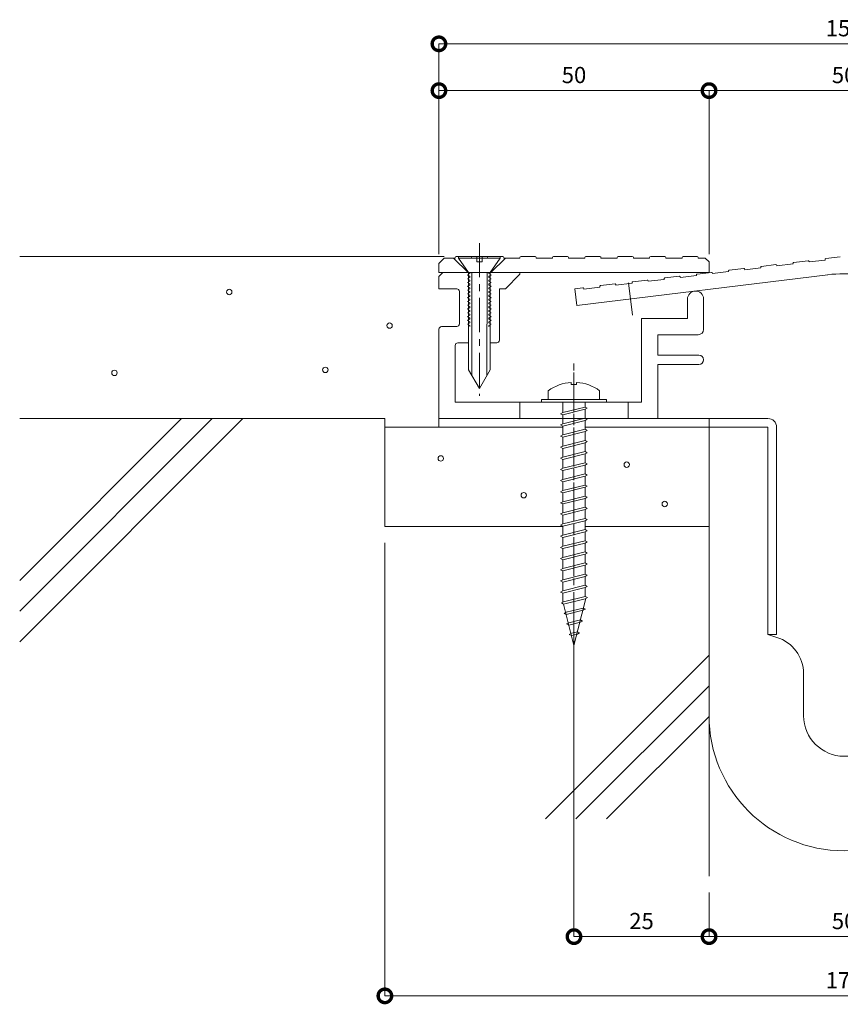
# Model space of a CAD drawing. Units: millimetres. Extents: x 1784 to 2119, y 419 to 639.
# Drawn here: x 1784 to 1936, y 437 to 619 of the extents above; entities that cross this region are included whole.
import ezdxf

# ---------------------------------------------------------------- set-up
doc = ezdxf.new("R2010")
doc.units = ezdxf.units.MM
doc.header["$LTSCALE"] = 0.2
doc.header["$PDMODE"] = 67
doc.linetypes.add('CENTER', pattern=[50.8, 31.75, -6.35, 6.35, -6.35])
for name, color, linetype, lineweight in [('(KE)ねじ・ボルトナット・アンカーボルト', 2, 'Continuous', 13), ('(KE)フレーム(シート受・位置決め)', 2, 'Continuous', 13), ('(KE)モルタル', 6, 'Continuous', 13), ('(KE)寸法', 7, 'Continuous', 9), ('(KE)本体(パネル・カバー・ジョイントPL)', 3, 'Continuous', 13), ('(KE)耐火帯', 4, 'Continuous', 13), ('(KE)躯体', 6, 'Continuous', 13)]:
    doc.layers.add(name, color=color, linetype=linetype, lineweight=lineweight)
doc.styles.add('(K)文字_異尺度_H3.0-1.0', font='txt', dxfattribs={"height": 3})
doc.dimstyles.new('kaneso異尺度対応_H3.0(S5.0)', dxfattribs={"dimscale": 6, "dimtxt": 3, "dimasz": 5, "dimexe": 0, "dimexo": 3, "dimgap": 1, "dimtad": 1, "dimdec": 1, "dimdsep": 46, "dimtxsty": '(K)文字_異尺度_H3.0-1.0', "dimblk": 'DOTSMALL', "dimcen": 0, "dimclrt": 2, "dimadec": 0, "dimazin": 0, "dimtfac": 1, "dimtdec": 1, "dimtmove": 1, "dimatfit": 3, "dimldrblk": 'DOTSMALL', "dimfxl": 1, "dimtfill": 1, "dimlwd": 9, "dimlwe": 9, "dimarcsym": 0})

# ---------------------------------------------------------------- blocks, each defined once
blk = doc.blocks.new('_DotSmall')
at = {"color": 0, "linetype": 'ByBlock', "const_width": 0.5}
blk.add_lwpolyline([(-0.0625, 0, 1), (0.0625, 0, 1)], format="xyb", close=True, dxfattribs=at)
blk = doc.blocks.new('*D9')
at = {"layer": '(KE)寸法', "color": 0, "lineweight": 9, "transparency": 16777216}
for p, q in [((1861.61, 575.49), (1861.61, 614.43)), ((1861.61, 614.43), (2011.61, 614.43)), ((2011.61, 575.49), (2011.61, 614.43))]:
    blk.add_line(p, q, dxfattribs=at)
at = {"layer": 'Defpoints', "color": 0, "transparency": 16777216}
for p in [(2011.61, 614.43), (1861.61, 572.49), (2011.61, 572.49)]:
    blk.add_point(p, dxfattribs=at)
at = {"layer": '(KE)寸法', "color": 0, "lineweight": 9, "transparency": 16777216, "xscale": 5, "yscale": 5, "zscale": 5, "rotation": 180}
blk.add_blockref('_DotSmall', (1861.61, 614.43), dxfattribs=at)
at = {"layer": '(KE)寸法', "color": 0, "lineweight": 9, "transparency": 16777216, "xscale": 5, "yscale": 5, "zscale": 5}
blk.add_blockref('_DotSmall', (2011.61, 614.43), dxfattribs=at)
at = {"layer": '(KE)寸法', "color": 2, "transparency": 16777216, "insert": (1936.61, 616.93), "char_height": 3, "attachment_point": 5, "style": '(K)文字_異尺度_H3.0-1.0', "bg_fill": 3, "box_fill_scale": 1.1, "bg_fill_color": 256, "bg_fill_true_color": 13158600, "bg_fill_transparency": 0}
blk.add_mtext('150', dxfattribs=at)
blk = doc.blocks.new('*D10')
at = {"layer": '(KE)寸法', "color": 0, "lineweight": 9, "transparency": 16777216}
for p, q in [((1861.61, 575.49), (1861.61, 605.77)), ((1861.61, 605.77), (1911.61, 605.77)), ((1911.61, 575.49), (1911.61, 605.77))]:
    blk.add_line(p, q, dxfattribs=at)
at = {"layer": 'Defpoints', "color": 0, "transparency": 16777216}
for p in [(1911.61, 605.77), (1861.61, 572.49), (1911.61, 572.49)]:
    blk.add_point(p, dxfattribs=at)
at = {"layer": '(KE)寸法', "color": 0, "lineweight": 9, "transparency": 16777216, "xscale": 5, "yscale": 5, "zscale": 5, "rotation": 180}
blk.add_blockref('_DotSmall', (1861.61, 605.77), dxfattribs=at)
at = {"layer": '(KE)寸法', "color": 0, "lineweight": 9, "transparency": 16777216, "xscale": 5, "yscale": 5, "zscale": 5}
blk.add_blockref('_DotSmall', (1911.61, 605.77), dxfattribs=at)
at = {"layer": '(KE)寸法', "color": 2, "transparency": 16777216, "insert": (1886.61, 608.27), "char_height": 3, "attachment_point": 5, "style": '(K)文字_異尺度_H3.0-1.0', "bg_fill": 3, "box_fill_scale": 1.1, "bg_fill_color": 256, "bg_fill_true_color": 13158600, "bg_fill_transparency": 0}
blk.add_mtext('50', dxfattribs=at)
blk = doc.blocks.new('*D11')
at = {"layer": '(KE)寸法', "color": 0, "lineweight": 9, "transparency": 16777216}
for p, q in [((1911.61, 575.49), (1911.61, 605.77)), ((1911.61, 605.77), (1961.61, 605.77)), ((1961.61, 575.49), (1961.61, 605.77))]:
    blk.add_line(p, q, dxfattribs=at)
at = {"layer": 'Defpoints', "color": 0, "transparency": 16777216}
for p in [(1961.61, 605.77), (1911.61, 572.49), (1961.61, 572.49)]:
    blk.add_point(p, dxfattribs=at)
at = {"layer": '(KE)寸法', "color": 0, "lineweight": 9, "transparency": 16777216, "xscale": 5, "yscale": 5, "zscale": 5, "rotation": 180}
blk.add_blockref('_DotSmall', (1911.61, 605.77), dxfattribs=at)
at = {"layer": '(KE)寸法', "color": 0, "lineweight": 9, "transparency": 16777216, "xscale": 5, "yscale": 5, "zscale": 5}
blk.add_blockref('_DotSmall', (1961.61, 605.77), dxfattribs=at)
at = {"layer": '(KE)寸法', "color": 2, "transparency": 16777216, "insert": (1936.61, 608.27), "char_height": 3, "attachment_point": 5, "style": '(K)文字_異尺度_H3.0-1.0', "bg_fill": 3, "box_fill_scale": 1.1, "bg_fill_color": 256, "bg_fill_true_color": 13158600, "bg_fill_transparency": 0}
blk.add_mtext('50', dxfattribs=at)
blk = doc.blocks.new('*D13')
at = {"layer": '(KE)寸法', "color": 0, "lineweight": 9, "transparency": 16777216}
for p, q in [((1851.61, 522.09), (1851.61, 438.24)), ((2021.61, 520.49), (2021.61, 438.24)), ((1851.61, 438.24), (2021.61, 438.24))]:
    blk.add_line(p, q, dxfattribs=at)
at = {"layer": 'Defpoints', "color": 0, "transparency": 16777216}
for p in [(1851.61, 525.09), (2021.61, 523.49), (2021.61, 438.24)]:
    blk.add_point(p, dxfattribs=at)
at = {"layer": '(KE)寸法', "color": 0, "lineweight": 9, "transparency": 16777216, "xscale": 5, "yscale": 5, "zscale": 5, "rotation": 180}
blk.add_blockref('_DotSmall', (1851.61, 438.24), dxfattribs=at)
at = {"layer": '(KE)寸法', "color": 0, "lineweight": 9, "transparency": 16777216, "xscale": 5, "yscale": 5, "zscale": 5}
blk.add_blockref('_DotSmall', (2021.61, 438.24), dxfattribs=at)
at = {"layer": '(KE)寸法', "color": 2, "transparency": 16777216, "insert": (1936.61, 440.74), "char_height": 3, "attachment_point": 5, "style": '(K)文字_異尺度_H3.0-1.0', "bg_fill": 3, "box_fill_scale": 1.1, "bg_fill_color": 256, "bg_fill_true_color": 13158600, "bg_fill_transparency": 0}
blk.add_mtext('170', dxfattribs=at)
blk = doc.blocks.new('*D17')
at = {"layer": '(KE)寸法', "color": 0, "lineweight": 9, "transparency": 16777216}
for p, q in [((1886.61, 512.9), (1886.61, 449.2)), ((1911.61, 457.39), (1911.61, 449.2)), ((1886.61, 449.2), (1911.61, 449.2))]:
    blk.add_line(p, q, dxfattribs=at)
at = {"layer": 'Defpoints', "color": 0, "transparency": 16777216}
for p in [(1886.61, 515.9), (1911.61, 460.39), (1911.61, 449.2)]:
    blk.add_point(p, dxfattribs=at)
at = {"layer": '(KE)寸法', "color": 0, "lineweight": 9, "transparency": 16777216, "xscale": 5, "yscale": 5, "zscale": 5, "rotation": 180}
blk.add_blockref('_DotSmall', (1886.61, 449.2), dxfattribs=at)
at = {"layer": '(KE)寸法', "color": 0, "lineweight": 9, "transparency": 16777216, "xscale": 5, "yscale": 5, "zscale": 5}
blk.add_blockref('_DotSmall', (1911.61, 449.2), dxfattribs=at)
at = {"layer": '(KE)寸法', "color": 2, "transparency": 16777216, "insert": (1899.11, 451.7), "char_height": 3, "attachment_point": 5, "style": '(K)文字_異尺度_H3.0-1.0', "bg_fill": 3, "box_fill_scale": 1.1, "bg_fill_color": 256, "bg_fill_true_color": 13158600, "bg_fill_transparency": 0}
blk.add_mtext('25', dxfattribs=at)
blk = doc.blocks.new('*D18')
at = {"layer": '(KE)寸法', "color": 0, "lineweight": 9, "transparency": 16777216}
for p, q in [((1911.61, 457.39), (1911.61, 449.2)), ((1961.61, 457.39), (1961.61, 449.2)), ((1911.61, 449.2), (1961.61, 449.2))]:
    blk.add_line(p, q, dxfattribs=at)
at = {"layer": 'Defpoints', "color": 0, "transparency": 16777216}
for p in [(1911.61, 460.39), (1961.61, 460.39), (1961.61, 449.2)]:
    blk.add_point(p, dxfattribs=at)
at = {"layer": '(KE)寸法', "color": 0, "lineweight": 9, "transparency": 16777216, "xscale": 5, "yscale": 5, "zscale": 5, "rotation": 180}
blk.add_blockref('_DotSmall', (1911.61, 449.2), dxfattribs=at)
at = {"layer": '(KE)寸法', "color": 0, "lineweight": 9, "transparency": 16777216, "xscale": 5, "yscale": 5, "zscale": 5}
blk.add_blockref('_DotSmall', (1961.61, 449.2), dxfattribs=at)
at = {"layer": '(KE)寸法', "color": 2, "transparency": 16777216, "insert": (1936.61, 451.7), "char_height": 3, "attachment_point": 5, "style": '(K)文字_異尺度_H3.0-1.0', "bg_fill": 3, "box_fill_scale": 1.1, "bg_fill_color": 256, "bg_fill_true_color": 13158600, "bg_fill_transparency": 0}
blk.add_mtext('50', dxfattribs=at)

msp = doc.modelspace()

# ---------------------------------------------------------------- linework, layer by layer
at = {"layer": '(KE)ねじ・ボルトナット・アンカーボルト', "linetype": 'CENTER'}
for p, q in [((1869.11, 577.57), (1869.11, 560.17)), ((1869.11, 577.57), (1869.11, 549.26)), ((1886.61, 515.9), (1886.61, 555.58))]:
    msp.add_line(p, q, dxfattribs=at)
at = {"layer": '(KE)ねじ・ボルトナット・アンカーボルト'}
for p, q in [((1865.26, 575.09), (1865.26, 574.79)), ((1865.26, 575.09), (1872.96, 575.09)), ((1865.26, 574.79), (1867.11, 572.09)), ((1865.26, 574.79), (1868.61, 574.79)), ((1868.61, 574.09), (1868.61, 575.09)), ((1869.61, 574.09), (1868.61, 574.09)), ((1872.96, 575.09), (1869.61, 575.09)), ((1869.61, 575.09), (1869.61, 574.09)), ((1869.61, 574.79), (1872.96, 574.79)), ((1871.11, 572.09), (1872.96, 574.79)), ((1872.96, 575.09), (1872.96, 574.79)), ((1867.36, 571.91), (1866.91, 571.65)), ((1866.91, 571.65), (1867.36, 571.39)), ((1867.36, 571.21), (1866.91, 570.95)), ((1866.91, 570.95), (1867.36, 570.69)), ((1867.36, 570.51), (1866.91, 570.25)), ((1867.11, 572.09), (1867.1, 554.09)), ((1867.36, 572.09), (1867.36, 571.91)), ((1867.36, 571.39), (1867.36, 571.21)), ((1867.36, 570.69), (1867.36, 570.51)), ((1867.71, 572.09), (1867.7, 553.05)), ((1870.51, 572.09), (1870.5, 553.05)), ((1870.86, 572.09), (1870.86, 571.91)), ((1870.86, 571.91), (1871.31, 571.65)), ((1871.31, 571.65), (1870.86, 571.39)), ((1870.86, 571.39), (1870.86, 571.21)), ((1870.86, 571.21), (1871.31, 570.95)), ((1871.31, 570.95), (1870.86, 570.69)), ((1870.86, 570.69), (1870.86, 570.51)), ((1870.86, 570.51), (1871.31, 570.25)), ((1871.11, 572.09), (1871.1, 554.09)), ((1866.91, 570.25), (1867.36, 569.99)), ((1867.36, 569.81), (1866.91, 569.55)), ((1866.91, 569.55), (1867.36, 569.29)), ((1867.36, 569.11), (1866.91, 568.85)), ((1866.91, 568.85), (1867.36, 568.59)), ((1867.36, 569.99), (1867.36, 569.81)), ((1867.36, 569.29), (1867.36, 569.11)), ((1867.36, 568.59), (1867.36, 568.41)), ((1871.31, 570.25), (1870.86, 569.99)), ((1870.86, 569.99), (1870.86, 569.81)), ((1870.86, 569.81), (1871.31, 569.55)), ((1871.31, 569.55), (1870.86, 569.29)), ((1870.86, 569.29), (1870.86, 569.11)), ((1870.86, 569.11), (1871.31, 568.85)), ((1871.31, 568.85), (1870.86, 568.59)), ((1870.86, 568.59), (1870.86, 568.41)), ((1867.36, 568.41), (1866.91, 568.15)), ((1866.91, 568.15), (1867.36, 567.89)), ((1867.36, 567.71), (1866.91, 567.45)), ((1866.91, 567.45), (1867.36, 567.19)), ((1867.36, 567.01), (1866.91, 566.75)), ((1866.91, 566.75), (1867.36, 566.49)), ((1867.36, 567.89), (1867.36, 567.71)), ((1867.36, 567.19), (1867.36, 567.01)), ((1870.86, 568.41), (1871.31, 568.15)), ((1871.31, 568.15), (1870.86, 567.89)), ((1870.86, 567.89), (1870.86, 567.71)), ((1870.86, 567.71), (1871.31, 567.45)), ((1871.31, 567.45), (1870.86, 567.19)), ((1870.86, 567.19), (1870.86, 567.01)), ((1870.86, 567.01), (1871.31, 566.75)), ((1871.31, 566.75), (1870.86, 566.49)), ((1867.36, 566.31), (1866.91, 566.05)), ((1866.91, 566.05), (1867.36, 565.79)), ((1867.36, 565.61), (1866.91, 565.35)), ((1866.91, 565.35), (1867.36, 565.09)), ((1867.36, 564.91), (1866.91, 564.65)), ((1867.36, 566.49), (1867.36, 566.31)), ((1867.36, 565.79), (1867.36, 565.61)), ((1867.36, 565.09), (1867.36, 564.91)), ((1870.86, 566.49), (1870.86, 566.31)), ((1870.86, 566.31), (1871.31, 566.05)), ((1871.31, 566.05), (1870.86, 565.79)), ((1870.86, 565.79), (1870.86, 565.61)), ((1870.86, 565.61), (1871.31, 565.35)), ((1871.31, 565.35), (1870.86, 565.09)), ((1870.86, 565.09), (1870.86, 564.91)), ((1870.86, 564.91), (1871.31, 564.65)), ((1866.91, 564.65), (1867.36, 564.39)), ((1867.36, 564.21), (1866.91, 563.95)), ((1866.91, 563.95), (1867.36, 563.69)), ((1867.36, 563.51), (1866.91, 563.25)), ((1866.91, 563.25), (1867.36, 562.99)), ((1867.36, 564.39), (1867.36, 564.21)), ((1867.36, 563.69), (1867.36, 563.51)), ((1871.31, 564.65), (1870.86, 564.39)), ((1870.86, 564.39), (1870.86, 564.21)), ((1870.86, 564.21), (1871.31, 563.95)), ((1871.31, 563.95), (1870.86, 563.69)), ((1870.86, 563.69), (1870.86, 563.51)), ((1870.86, 563.51), (1871.31, 563.25)), ((1871.31, 563.25), (1870.86, 562.99)), ((1867.36, 562.81), (1866.91, 562.55)), ((1866.91, 562.55), (1867.36, 562.29)), ((1867.36, 562.11), (1867.32, 562.09)), ((1867.36, 562.99), (1867.36, 562.81)), ((1867.36, 562.29), (1867.36, 562.11)), ((1870.86, 562.99), (1870.86, 562.81)), ((1870.86, 562.81), (1871.31, 562.55)), ((1871.31, 562.55), (1870.86, 562.29)), ((1870.86, 562.29), (1870.86, 562.11)), ((1870.86, 562.11), (1870.89, 562.09)), ((1867.1, 554.09), (1869.1, 550.62)), ((1871.1, 554.09), (1869.1, 550.62))]:
    msp.add_line(p, q, dxfattribs=at)
at = {"layer": '(KE)ねじ・ボルトナット・アンカーボルト', "color": 4}
for p, q in [((1886.11, 551.77), (1886.11, 551.37)), ((1887.1, 551.37), (1886.11, 551.37)), ((1887.1, 551.77), (1887.1, 551.37)), ((1880.61, 548.59), (1892.61, 548.59)), ((1880.61, 548.09), (1880.61, 548.59)), ((1881.86, 550.22), (1881.86, 548.59)), ((1891.36, 550.22), (1891.36, 548.59)), ((1892.61, 548.09), (1892.61, 548.59)), ((1880.61, 548.09), (1892.61, 548.09)), ((1884.55, 548.09), (1884.56, 546.19)), ((1884.55, 546.19), (1888.67, 547.22)), ((1884.55, 545.76), (1888.67, 546.79)), ((1888.67, 547.22), (1889.08, 547)), ((1889.08, 547), (1888.67, 546.79)), ((1888.68, 548.09), (1888.68, 547.22)), ((1888.68, 546.8), (1888.68, 545.15)), ((1884.13, 545.97), (1884.55, 546.19)), ((1884.55, 545.76), (1884.13, 545.97)), ((1884.55, 544.12), (1888.67, 545.15)), ((1884.56, 545.76), (1884.56, 544.12)), ((1888.67, 545.15), (1889.08, 544.94)), ((1889.08, 544.94), (1888.67, 544.73)), ((1884.13, 543.91), (1884.55, 544.12)), ((1884.55, 543.7), (1884.13, 543.91)), ((1884.55, 543.7), (1888.67, 544.73)), ((1884.55, 542.06), (1888.67, 543.09)), ((1884.56, 543.7), (1884.56, 542.06)), ((1888.67, 543.09), (1889.08, 542.88)), ((1888.68, 544.73), (1888.68, 543.09)), ((1884.13, 541.85), (1884.55, 542.06)), ((1884.55, 541.64), (1884.13, 541.85)), ((1884.55, 541.64), (1888.67, 542.67)), ((1884.56, 541.64), (1884.56, 540)), ((1889.08, 542.88), (1888.67, 542.67)), ((1888.68, 542.67), (1888.68, 541.02)), ((1884.13, 539.79), (1884.55, 540)), ((1884.55, 539.57), (1884.13, 539.79)), ((1884.55, 540), (1888.67, 541.03)), ((1884.55, 539.57), (1888.67, 540.61)), ((1884.56, 539.57), (1884.56, 537.94)), ((1888.67, 541.03), (1889.08, 540.82)), ((1889.08, 540.82), (1888.67, 540.61)), ((1888.68, 540.61), (1888.68, 538.96)), ((1884.13, 537.73), (1884.55, 537.94)), ((1884.55, 537.51), (1884.13, 537.73)), ((1884.55, 537.94), (1888.67, 538.97)), ((1884.55, 537.51), (1888.67, 538.54)), ((1888.67, 538.97), (1889.08, 538.76)), ((1889.08, 538.76), (1888.67, 538.54)), ((1888.68, 538.55), (1888.68, 536.9)), ((1884.13, 535.66), (1884.55, 535.88)), ((1884.55, 535.88), (1888.67, 536.91)), ((1884.55, 535.45), (1888.67, 536.48)), ((1884.56, 537.51), (1884.56, 535.88)), ((1888.67, 536.91), (1889.08, 536.69)), ((1889.08, 536.69), (1888.67, 536.48)), ((1888.68, 536.49), (1888.68, 534.84)), ((1884.55, 535.45), (1884.13, 535.66)), ((1884.55, 533.81), (1888.67, 534.85)), ((1884.55, 533.39), (1888.67, 534.42)), ((1884.56, 535.45), (1884.56, 533.81)), ((1888.67, 534.85), (1889.08, 534.63)), ((1889.08, 534.63), (1888.67, 534.42)), ((1888.68, 534.42), (1888.68, 532.78)), ((1884.13, 533.6), (1884.55, 533.81)), ((1884.55, 533.39), (1884.13, 533.6)), ((1884.55, 531.75), (1888.67, 532.78)), ((1884.55, 531.33), (1888.67, 532.36)), ((1884.56, 533.39), (1884.56, 531.75)), ((1888.67, 532.78), (1889.08, 532.57)), ((1889.08, 532.57), (1888.67, 532.36)), ((1888.68, 532.36), (1888.68, 530.72)), ((1884.13, 531.54), (1884.55, 531.75)), ((1884.55, 531.33), (1884.13, 531.54)), ((1884.55, 529.69), (1888.67, 530.72)), ((1884.55, 529.27), (1888.67, 530.3)), ((1884.56, 531.33), (1884.56, 529.69)), ((1888.67, 530.72), (1889.08, 530.51)), ((1889.08, 530.51), (1888.67, 530.3)), ((1888.68, 530.3), (1888.68, 528.65)), ((1884.13, 529.48), (1884.55, 529.69)), ((1884.55, 529.27), (1884.13, 529.48)), ((1884.55, 527.63), (1888.67, 528.66)), ((1884.56, 529.27), (1884.56, 527.63)), ((1888.67, 528.66), (1889.08, 528.45)), ((1889.08, 528.45), (1888.67, 528.23)), ((1884.13, 527.42), (1884.55, 527.63)), ((1884.55, 527.2), (1884.13, 527.42)), ((1884.55, 527.2), (1888.67, 528.23)), ((1888.68, 528.24), (1888.68, 526.59)), ((1888.67, 526.6), (1889.08, 526.39)), ((1889.08, 526.39), (1888.67, 526.17))]:
    msp.add_line(p, q, dxfattribs=at)
for start, end in [(93.552, 126.4236), (53.5764, 86.448)]:
    msp.add_arc((1886.61, 543.79), 8, start, end, dxfattribs=at)
at = {"layer": '(KE)フレーム(シート受・位置決め)'}
for p, q in [((1862.31, 572.09), (1861.61, 571.38)), ((1861.61, 571.38), (1861.61, 569.09)), ((1876.61, 571.79), (1873.91, 569.09)), ((1876.61, 572.09), (1876.61, 571.79)), ((1864.91, 569.09), (1861.61, 569.09)), ((1865.41, 562.61), (1865.41, 568.59)), ((1873.91, 569.09), (1872.81, 569.09)), ((1872.81, 559.59), (1872.81, 569.09)), ((1907.6, 567.18), (1907.6, 563.59)), ((1910.6, 561.59), (1910.6, 567.18)), ((1899.1, 563.59), (1899.1, 548.09)), ((1907.6, 563.59), (1899.1, 563.59)), ((1861.61, 561.61), (1861.61, 545.09)), ((1864.91, 562.11), (1862.11, 562.11)), ((1902.1, 560.59), (1909.6, 560.59)), ((1902.1, 556.84), (1902.1, 560.59)), ((1864.6, 548.09), (1864.6, 558.59)), ((1865.11, 559.09), (1867.1, 559.09)), ((1871.1, 559.09), (1872.31, 559.09)), ((1909.73, 556.84), (1902.1, 556.84)), ((1902.11, 555.09), (1909.73, 555.09)), ((1902.11, 545.09), (1902.11, 555.09)), ((1899.1, 548.09), (1864.6, 548.09)), ((1876.61, 545.09), (1876.61, 548.09)), ((1896.61, 545.09), (1896.61, 548.09))]:
    msp.add_line(p, q, dxfattribs=at)
for centre, radius, start, end in [((1864.91, 568.59), 0.5, 0, 90), ((1909.1, 567.18), 1.5, 2.6088, 180), ((1862.11, 561.61), 0.5, 90, 180), ((1864.91, 562.61), 0.5, 270, 0), ((1909.6, 561.59), 1, 270, 0), ((1872.31, 559.59), 0.5, 270, 0), ((1865.11, 558.59), 0.5, 90, 180), ((1909.73, 555.96), 0.875, 270, 90)]:
    msp.add_arc(centre, radius, start, end, dxfattribs=at)
at = {"layer": '(KE)モルタル'}
for centre in [(1822.8, 568.5), (1852.48, 562.28), (1801.55, 553.53), (1840.59, 554.09), (1861.95, 537.7), (1896.37, 536.55), (1877.31, 530.89), (1903.41, 529.27)]:
    msp.add_circle(centre, 0.5, dxfattribs=at)
at = {"layer": '(KE)本体(パネル・カバー・ジョイントPL)'}
for p, q in [((1862.61, 574.79), (1861.61, 573.79)), ((1862.61, 574.79), (1864.61, 574.79)), ((1867.01, 572.09), (1864.31, 574.79)), ((1864.61, 574.89), (1864.61, 574.79)), ((1867.41, 575.09), (1864.81, 575.09)), ((1867.61, 574.89), (1867.61, 574.79)), ((1870.61, 574.79), (1867.61, 574.79)), ((1870.61, 574.89), (1870.61, 574.79)), ((1873.41, 575.09), (1870.81, 575.09)), ((1871.21, 572.09), (1873.91, 574.79)), ((1873.61, 574.89), (1873.61, 574.79)), ((1876.61, 574.79), (1873.61, 574.79)), ((1876.61, 574.89), (1876.61, 574.79)), ((1879.41, 575.09), (1876.81, 575.09)), ((1879.61, 574.89), (1879.61, 574.79)), ((1882.61, 574.79), (1879.61, 574.79)), ((1882.61, 574.89), (1882.61, 574.79)), ((1885.41, 575.09), (1882.81, 575.09)), ((1885.61, 574.89), (1885.61, 574.79)), ((1888.61, 574.79), (1885.61, 574.79)), ((1888.61, 574.89), (1888.61, 574.79)), ((1891.41, 575.09), (1888.81, 575.09)), ((1891.61, 574.89), (1891.61, 574.79)), ((1894.61, 574.79), (1891.61, 574.79)), ((1894.61, 574.89), (1894.61, 574.79)), ((1897.41, 575.09), (1894.81, 575.09)), ((1897.61, 574.89), (1897.61, 574.79)), ((1900.61, 574.79), (1897.61, 574.79)), ((1900.61, 574.89), (1900.61, 574.79)), ((1903.41, 575.09), (1900.81, 575.09)), ((1903.61, 574.89), (1903.61, 574.79)), ((1906.61, 574.79), (1903.61, 574.79)), ((1906.61, 574.89), (1906.61, 574.79)), ((1909.41, 575.09), (1906.81, 575.09)), ((1909.61, 574.89), (1909.61, 574.79)), ((1910.91, 574.79), (1909.61, 574.79)), ((1911.61, 574.09), (1910.91, 574.79)), ((1911.61, 572.09), (1911.61, 574.09)), ((1929.95, 574.29), (1927.27, 573.96)), ((1930.12, 574.16), (1930.13, 574.06)), ((1933.11, 574.41), (1930.13, 574.06)), ((1933.09, 574.51), (1933.11, 574.41)), ((1935.91, 575), (1933.23, 574.68)), ((1861.61, 573.79), (1861.61, 572.09)), ((1915.23, 572.27), (1912.26, 571.91)), ((1915.22, 572.37), (1915.23, 572.27)), ((1918.03, 572.86), (1915.35, 572.53)), ((1918.2, 572.73), (1918.21, 572.63)), ((1921.19, 572.98), (1918.21, 572.63)), ((1921.18, 573.08), (1921.19, 572.98)), ((1923.99, 573.57), (1921.31, 573.25)), ((1924.16, 573.44), (1924.17, 573.34)), ((1927.15, 573.7), (1924.17, 573.34)), ((1927.14, 573.8), (1927.15, 573.7)), ((1861.61, 572.09), (1911.61, 572.09)), ((1887.15, 565.99), (1933.62, 571.7)), ((1900.16, 570.71), (1897.48, 570.39)), ((1900.33, 570.58), (1900.34, 570.48)), ((1903.32, 570.84), (1900.34, 570.48)), ((1903.31, 570.94), (1903.32, 570.84)), ((1906.12, 571.43), (1903.44, 571.11)), ((1906.29, 571.3), (1906.3, 571.2)), ((1909.28, 571.55), (1906.3, 571.2)), ((1909.27, 571.65), (1909.28, 571.55)), ((1912.08, 572.14), (1909.4, 571.82)), ((1912.24, 572.01), (1912.26, 571.91)), ((1888.25, 569.28), (1886.77, 569.1)), ((1886.77, 569.1), (1887.15, 565.99)), ((1888.42, 569.15), (1888.43, 569.05)), ((1891.41, 569.41), (1888.43, 569.05)), ((1891.39, 569.51), (1891.41, 569.41)), ((1894.21, 570), (1891.53, 569.68)), ((1894.37, 569.87), (1894.38, 569.77)), ((1897.36, 570.12), (1894.38, 569.77)), ((1897.35, 570.22), (1897.36, 570.12))]:
    msp.add_line(p, q, dxfattribs=at)
at = {"layer": '(KE)本体(パネル・カバー・ジョイントPL)', "linetype": 'CENTER'}
msp.add_line((1896.71, 570.19), (1897.44, 564.23), dxfattribs=at)
at = {"layer": '(KE)本体(パネル・カバー・ジョイントPL)'}
for centre, radius, start, end in [((1864.81, 574.89), 0.2, 90, 180), ((1867.41, 574.89), 0.2, 0, 90), ((1870.81, 574.89), 0.2, 90, 180), ((1873.41, 574.89), 0.2, 0, 90), ((1876.81, 574.89), 0.2, 90, 180), ((1879.41, 574.89), 0.2, 0, 90), ((1882.81, 574.89), 0.2, 90, 180), ((1885.41, 574.89), 0.2, 0, 90), ((1888.81, 574.89), 0.2, 90, 180), ((1891.41, 574.89), 0.2, 0, 90), ((1894.81, 574.89), 0.2, 90, 180), ((1897.41, 574.89), 0.2, 0, 90), ((1900.81, 574.89), 0.2, 90, 180), ((1903.41, 574.89), 0.2, 0, 90), ((1906.81, 574.89), 0.2, 90, 180), ((1909.41, 574.89), 0.2, 0, 90), ((1929.97, 574.14), 0.15, 6.8407, 96.8465), ((1933.24, 574.53), 0.15, 96.8407, 186.8407), ((1915.37, 572.39), 0.15, 96.8407, 186.8473), ((1918.05, 572.71), 0.15, 6.8473, 96.8399), ((1921.33, 573.1), 0.15, 96.8473, 186.8399), ((1924.01, 573.42), 0.15, 6.8399, 96.8399), ((1927.29, 573.82), 0.15, 96.8473, 186.8399), ((1897.5, 570.24), 0.15, 96.8407, 186.8473), ((1900.18, 570.56), 0.15, 6.8473, 96.8399), ((1903.46, 570.96), 0.15, 96.8407, 186.8473), ((1906.14, 571.28), 0.15, 6.8473, 96.8399), ((1909.41, 571.67), 0.15, 96.8407, 186.8473), ((1912.1, 571.99), 0.15, 6.8473, 96.8399), ((1936.61, 546.88), 25, 83, 97), ((1888.27, 569.13), 0.15, 6.8473, 96.8399), ((1891.54, 569.53), 0.15, 96.8407, 186.8473), ((1894.22, 569.85), 0.15, 6.8473, 96.8399)]:
    msp.add_arc(centre, radius, start, end, dxfattribs=at)
at = {"layer": '(KE)耐火帯'}
for p, q in [((1861.61, 545.09), (1922.51, 545.09)), ((1861.61, 545.09), (1861.61, 543.49)), ((1882.61, 543.49), (1861.61, 543.49)), ((1922.51, 543.49), (1890.61, 543.49)), ((1911.61, 490.09), (1911.61, 543.49)), ((1922.51, 505.09), (1922.51, 543.49)), ((1924.11, 543.49), (1924.11, 505.09)), ((1924.11, 505.09), (1922.51, 505.09)), ((1924.14, 504.59), (1922.51, 505.09)), ((1929.11, 497.89), (1929.11, 490.09))]:
    msp.add_line(p, q, dxfattribs=at)
for centre, radius, start, end in [((1922.51, 543.49), 1.6, 0, 90), ((1922.11, 497.89), 7, 0, 73.1416), ((1936.61, 490.09), 25, 180, 0), ((1936.61, 490.09), 7.5, 180, 0)]:
    msp.add_arc(centre, radius, start, end, dxfattribs=at)
at = {"layer": '(KE)躯体'}
for p, q in [((1784.01, 575.09), (1862.61, 575.09)), ((1784.01, 515.1), (1813.99, 545.09)), ((1784.01, 509.45), (1819.65, 545.09)), ((1784.01, 503.79), (1825.31, 545.09)), ((1784.01, 545.09), (1851.61, 545.09)), ((1851.61, 545.09), (1851.61, 525.09)), ((1911.61, 545.09), (1911.61, 460.39)), ((1851.61, 543.49), (1884.56, 543.49)), ((1888.68, 543.49), (1911.61, 543.49)), ((1851.61, 525.09), (1884.56, 525.09)), ((1888.68, 525.09), (1911.61, 525.09)), ((1881.31, 470.98), (1911.61, 501.28)), ((1886.97, 470.98), (1911.61, 495.62)), ((1892.63, 470.98), (1911.61, 489.97))]:
    msp.add_line(p, q, dxfattribs=at)

# ---------------------------------------------------------------- next in the draw order: dimensions: what is measured, and where the dimension line sits
at = {"layer": '(KE)寸法'}
for base, p1, p2, picture, middle in [((2011.61, 614.43), (1861.61, 572.49), (2011.61, 572.49), '*D9', (1936.61, 616.93)), ((2021.61, 438.24), (1851.61, 525.09), (2021.61, 523.49), '*D13', (1936.61, 440.74))]:
    dim = msp.add_linear_dim(base=base, p1=p1, p2=p2, dimstyle='kaneso異尺度対応_H3.0(S5.0)', dxfattribs=at)
    dim.commit()
    dim.dimension.update_dxf_attribs({"geometry": picture, "text_midpoint": middle})

# ---------------------------------------------------------------- next in the draw order: linework, layer by layer
at = {"layer": '(KE)ねじ・ボルトナット・アンカーボルト', "color": 4}
for p, q in [((1884.56, 527.2), (1884.56, 525.57)), ((1884.13, 525.35), (1884.55, 525.57)), ((1884.55, 525.14), (1884.13, 525.35)), ((1884.55, 525.57), (1888.67, 526.6)), ((1884.55, 525.14), (1888.67, 526.17)), ((1884.56, 525.14), (1884.56, 523.51)), ((1888.68, 526.18), (1888.68, 524.53)), ((1884.13, 523.29), (1884.55, 523.51)), ((1884.55, 523.08), (1884.13, 523.29)), ((1884.55, 523.51), (1888.67, 524.54)), ((1884.55, 523.08), (1888.67, 524.11)), ((1884.56, 523.08), (1884.56, 521.44)), ((1888.67, 524.54), (1889.08, 524.32)), ((1889.08, 524.32), (1888.67, 524.11)), ((1888.68, 524.12), (1888.68, 522.47)), ((1884.13, 521.23), (1884.55, 521.44)), ((1884.55, 521.02), (1884.13, 521.23)), ((1884.55, 521.44), (1888.67, 522.47)), ((1884.55, 521.02), (1888.67, 522.05)), ((1888.67, 522.47), (1889.08, 522.26)), ((1889.08, 522.26), (1888.67, 522.05)), ((1888.68, 522.05), (1888.68, 520.41)), ((1884.13, 519.17), (1884.55, 519.38)), ((1884.55, 519.38), (1888.67, 520.41)), ((1884.55, 518.96), (1888.67, 519.99)), ((1884.56, 521.02), (1884.56, 519.38)), ((1888.67, 520.41), (1889.08, 520.2)), ((1889.08, 520.2), (1888.67, 519.99)), ((1888.68, 519.99), (1888.68, 518.34)), ((1884.55, 518.96), (1884.13, 519.17)), ((1884.55, 517.32), (1888.67, 518.35)), ((1884.55, 516.89), (1888.67, 517.93)), ((1884.56, 518.96), (1884.56, 517.32)), ((1888.67, 518.35), (1889.08, 518.14)), ((1889.08, 518.14), (1888.67, 517.93)), ((1884.13, 517.11), (1884.55, 517.32)), ((1884.55, 516.89), (1884.13, 517.11))]:
    msp.add_line(p, q, dxfattribs=at)

# ---------------------------------------------------------------- next in the draw order: dimensions: what is measured, and where the dimension line sits
at = {"layer": '(KE)寸法'}
for base, p1, p2, picture, middle in [((1911.61, 605.77), (1861.61, 572.49), (1911.61, 572.49), '*D10', (1886.61, 608.27)), ((1911.61, 449.2), (1886.61, 515.9), (1911.61, 460.39), '*D17', (1899.11, 451.7))]:
    dim = msp.add_linear_dim(base=base, p1=p1, p2=p2, dimstyle='kaneso異尺度対応_H3.0(S5.0)', dxfattribs=at)
    dim.commit()
    dim.dimension.update_dxf_attribs({"geometry": picture, "text_midpoint": middle})

# ---------------------------------------------------------------- next in the draw order: linework, layer by layer
at = {"layer": '(KE)ねじ・ボルトナット・アンカーボルト', "linetype": 'CENTER'}
msp.add_line((1886.61, 553.59), (1886.61, 498.51), dxfattribs=at)
at = {"layer": '(KE)ねじ・ボルトナット・アンカーボルト', "color": 4}
for p, q in [((1888.68, 517.93), (1888.68, 516.28)), ((1884.55, 515.26), (1888.67, 516.29)), ((1884.55, 514.83), (1888.67, 515.86)), ((1884.56, 516.89), (1884.56, 515.26)), ((1888.67, 516.29), (1889.08, 516.08)), ((1889.08, 516.08), (1888.67, 515.86)), ((1888.68, 515.87), (1888.68, 514.22)), ((1884.13, 515.05), (1884.55, 515.26)), ((1884.55, 514.83), (1884.13, 515.05)), ((1884.55, 513.2), (1888.67, 514.23)), ((1884.56, 514.83), (1884.56, 513.2)), ((1888.67, 514.23), (1889.08, 514.01)), ((1889.08, 514.01), (1888.67, 513.8)), ((1884.13, 512.98), (1884.55, 513.2)), ((1884.55, 512.77), (1884.13, 512.98)), ((1884.55, 512.77), (1888.67, 513.8)), ((1884.56, 512.77), (1884.56, 511.14)), ((1884.69, 511.17), (1888.68, 512.17)), ((1888.68, 513.81), (1888.69, 512.16)), ((1888.68, 512.17), (1889.1, 511.96)), ((1884.28, 510.96), (1884.69, 511.17)), ((1884.69, 510.75), (1884.28, 510.96)), ((1884.69, 510.75), (1888.68, 511.74)), ((1884.69, 510.75), (1886.61, 503.09)), ((1888.78, 511.77), (1886.61, 503.09)), ((1889.1, 511.96), (1888.68, 511.74)), ((1884.77, 509.02), (1885.18, 509.23)), ((1885.18, 508.81), (1884.77, 509.02)), ((1885.18, 509.23), (1888.34, 510.02)), ((1885.18, 508.81), (1888.34, 509.6)), ((1888.34, 510.02), (1888.75, 509.81)), ((1888.75, 509.81), (1888.34, 509.6)), ((1885.25, 507.08), (1885.66, 507.29)), ((1885.66, 506.86), (1885.25, 507.08)), ((1885.66, 507.29), (1887.79, 507.82)), ((1885.66, 506.86), (1887.79, 507.4)), ((1887.79, 507.82), (1888.2, 507.61)), ((1888.2, 507.61), (1887.79, 507.4)), ((1885.74, 505.14), (1886.15, 505.35)), ((1886.15, 504.92), (1885.74, 505.14)), ((1886.15, 505.35), (1887.24, 505.62)), ((1886.15, 504.92), (1887.24, 505.2)), ((1887.24, 505.62), (1887.65, 505.41)), ((1887.65, 505.41), (1887.24, 505.2))]:
    msp.add_line(p, q, dxfattribs=at)

# ---------------------------------------------------------------- next in the draw order: dimensions: what is measured, and where the dimension line sits
at = {"layer": '(KE)寸法'}
for base, p1, p2, picture, middle in [((1961.61, 605.77), (1911.61, 572.49), (1961.61, 572.49), '*D11', (1936.61, 608.27)), ((1961.61, 449.2), (1911.61, 460.39), (1961.61, 460.39), '*D18', (1936.61, 451.7))]:
    dim = msp.add_linear_dim(base=base, p1=p1, p2=p2, dimstyle='kaneso異尺度対応_H3.0(S5.0)', dxfattribs=at)
    dim.commit()
    dim.dimension.update_dxf_attribs({"geometry": picture, "text_midpoint": middle})

doc.saveas('drawing.dxf')
